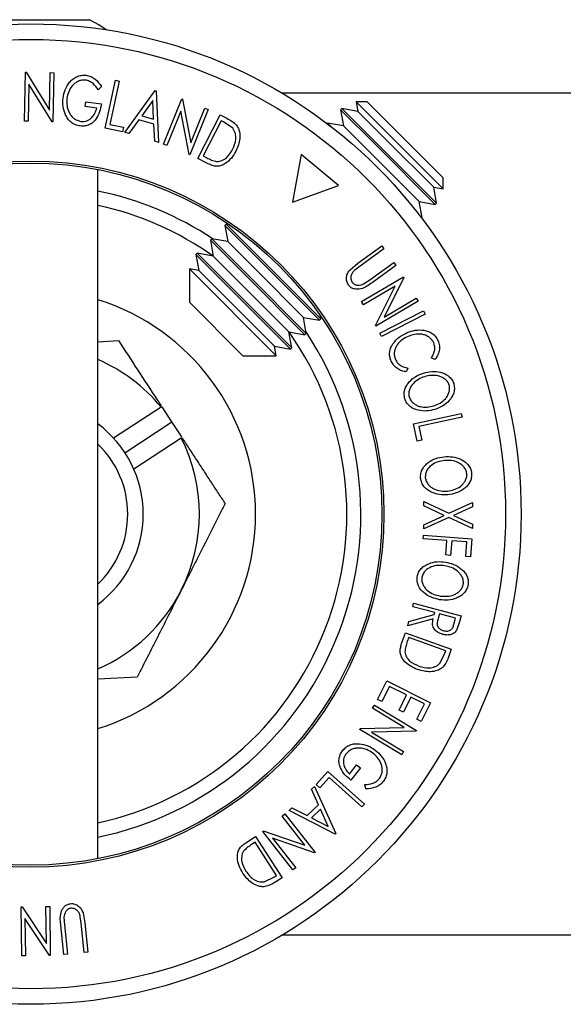
# Model space of a CAD drawing. Units: millimetres. Extents: x 5 to 292, y 5 to 205.
# Drawn here: x 33 to 41, y 23 to 37 of the extents above; entities that cross this region are included whole.
import ezdxf

# ---------------------------------------------------------------- set-up
doc = ezdxf.new("R2010")
doc.units = ezdxf.units.MM

msp = doc.modelspace()

# ---------------------------------------------------------------- linework, layer by layer
at = {"color": 7, "linetype": 'Continuous', "lineweight": 25}
for p, q in [((32.2012, 36.6972), (33.8674, 36.6972)), ((32.9431, 35.2505), (32.9565, 35.9498)), ((32.9565, 35.9498), (32.9677, 35.9495)), ((32.9677, 35.9495), (33.3, 35.4076)), ((33.3, 35.4076), (33.3102, 35.943)), ((33.3102, 35.943), (33.361, 35.942)), ((33.361, 35.942), (33.3476, 35.2427)), ((33.0064, 35.778), (32.9962, 35.2494)), ((33.336, 35.2428), (33.0064, 35.778)), ((34.0933, 35.1511), (34.2384, 35.834)), ((34.2892, 35.8233), (34.1581, 35.2063)), ((34.2384, 35.834), (34.2892, 35.8233)), ((34.0383, 35.7436), (33.9922, 35.6982)), ((34.3733, 35.0905), (34.8045, 35.6895)), ((34.8045, 35.6895), (34.8165, 35.686)), ((34.8165, 35.686), (34.8514, 34.9499)), ((36.6059, 35.6538), (51.4626, 35.6538)), ((33.8087, 35.4586), (33.8169, 35.5249)), ((33.8169, 35.5249), (34.0385, 35.4972)), ((34.7687, 35.546), (34.6122, 35.329)), ((34.7819, 35.2792), (34.7687, 35.546)), ((34.923, 34.9228), (35.1818, 35.5699)), ((35.1818, 35.5699), (35.1922, 35.5657)), ((35.1922, 35.5657), (35.3118, 34.9433)), ((37.6687, 35.5251), (37.6923, 35.3912)), ((37.8261, 35.5251), (37.6687, 35.5251)), ((38.1311, 35.0627), (37.6687, 35.5251)), ((37.8261, 35.5251), (38.8881, 34.4631)), ((33.9726, 35.4381), (33.8087, 35.4586)), ((35.168, 35.3921), (34.9725, 34.903)), ((35.2874, 34.7771), (35.168, 35.3921)), ((35.5569, 35.4198), (35.2982, 34.7728)), ((35.3118, 34.9433), (35.5098, 35.4386)), ((35.5098, 35.4386), (35.5569, 35.4198)), ((37.4648, 35.4314), (37.4461, 35.4126)), ((37.4461, 35.4126), (37.4862, 35.1851)), ((37.4461, 35.4126), (37.9497, 34.909)), ((37.6923, 35.3912), (37.4648, 35.4314)), ((37.4648, 35.4314), (37.9684, 34.9278)), ((37.6923, 35.3912), (38.0959, 34.9877)), ((32.9962, 35.2494), (32.9431, 35.2505)), ((33.3476, 35.2427), (33.336, 35.2428)), ((34.1581, 35.2063), (34.3516, 35.1652)), ((34.571, 35.2711), (34.4287, 35.0743)), ((34.7848, 35.2082), (34.571, 35.2711)), ((34.6122, 35.329), (34.7819, 35.2792)), ((34.798, 34.9655), (34.7848, 35.2082)), ((35.4119, 34.7211), (35.7305, 35.3411)), ((35.7435, 35.2581), (35.4859, 34.757)), ((35.7305, 35.3411), (35.8256, 35.2921)), ((35.776, 35.2414), (35.7435, 35.2581)), ((35.9088, 35.1507), (35.776, 35.2414)), ((37.2587, 35.2252), (37.252, 35.2186)), ((37.4862, 35.1851), (37.2587, 35.2252)), ((37.2587, 35.2252), (37.309, 35.175)), ((34.3377, 35.0993), (34.0933, 35.1511)), ((34.3516, 35.1652), (34.3377, 35.0993)), ((34.4287, 35.0743), (34.3733, 35.0905)), ((37.4862, 35.1851), (37.8897, 34.7816)), ((34.8514, 34.9499), (34.798, 34.9655)), ((37.9684, 34.9278), (38.8119, 34.0843)), ((38.0959, 34.9877), (38.7718, 34.3118)), ((38.9056, 34.2882), (38.1311, 35.0627)), ((34.9725, 34.903), (34.923, 34.9228)), ((37.9497, 34.909), (38.7931, 34.0656)), ((35.2982, 34.7728), (35.2874, 34.7771)), ((35.558, 34.646), (35.4119, 34.7211)), ((35.4859, 34.757), (35.539, 34.7298)), ((36.8827, 34.7791), (36.7624, 34.0968)), ((37.4135, 34.3338), (36.8827, 34.7791)), ((37.8897, 34.7816), (38.5656, 34.1057)), ((33.9868, 24.7453), (33.9868, 34.5622)), ((38.8881, 34.4631), (38.9056, 34.4456)), ((38.9056, 34.2882), (38.9056, 34.4456)), ((36.7624, 34.0968), (37.4135, 34.3338)), ((38.8119, 34.0843), (38.7718, 34.3118)), ((38.7718, 34.3118), (38.9056, 34.2882)), ((38.6057, 33.8782), (38.5656, 34.1057)), ((38.5656, 34.1057), (38.7931, 34.0656)), ((38.7931, 34.0656), (38.8119, 34.0843)), ((38.5555, 33.9284), (38.6057, 33.8782)), ((38.5991, 33.8715), (38.6057, 33.8782)), ((35.8157, 33.7823), (35.797, 33.7635)), ((35.797, 33.7635), (35.8371, 33.536)), ((35.797, 33.7635), (36.3006, 33.2599)), ((35.8683, 33.773), (35.8157, 33.7823)), ((35.8157, 33.7823), (36.3193, 33.2787)), ((35.6096, 33.5761), (35.5908, 33.5574)), ((35.5908, 33.5574), (35.631, 33.3299)), ((35.5908, 33.5574), (36.0944, 33.0538)), ((35.8371, 33.536), (35.6096, 33.5761)), ((35.6096, 33.5761), (36.1132, 33.0725)), ((35.8371, 33.536), (36.2406, 33.1325)), ((37.6929, 33.2287), (38.0324, 33.4735)), ((38.0627, 33.4314), (37.7232, 33.1866)), ((38.0324, 33.4735), (38.0627, 33.4314)), ((35.4035, 33.37), (35.3847, 33.3512)), ((35.3847, 33.3512), (35.4248, 33.1237)), ((35.3847, 33.3512), (35.8883, 32.8476)), ((35.631, 33.3299), (35.4035, 33.37)), ((35.4035, 33.37), (35.907, 32.8664)), ((35.631, 33.3299), (36.0345, 32.9263)), ((36.3006, 33.2599), (37.144, 32.4165)), ((36.3193, 33.2787), (37.1628, 32.4352)), ((35.291, 33.1473), (35.291, 32.672)), ((35.4248, 33.1237), (35.291, 33.1473)), ((35.291, 33.1473), (36.5278, 31.9105)), ((35.4248, 33.1237), (35.8284, 32.7202)), ((36.2406, 33.1325), (36.9165, 32.4566)), ((37.58, 33.1356), (37.6929, 33.2287)), ((37.7232, 33.1866), (37.6492, 33.1307)), ((37.8634, 32.9923), (38.2029, 33.2371)), ((38.2333, 33.1952), (37.8937, 32.9504)), ((38.2029, 33.2371), (38.2333, 33.1952)), ((36.0944, 33.0538), (36.9379, 32.2103)), ((36.1132, 33.0725), (36.9566, 32.2291)), ((37.7426, 32.6806), (38.3414, 33.036)), ((37.7723, 32.9333), (37.8634, 32.9923)), ((38.3471, 33.0263), (38.0638, 32.4594)), ((38.3414, 33.036), (38.3471, 33.0263)), ((35.8883, 32.8476), (36.7317, 32.0042)), ((35.907, 32.8664), (36.7505, 32.0229)), ((36.0345, 32.9263), (36.7104, 32.2504)), ((38.2224, 32.9035), (37.7699, 32.6348)), ((37.9434, 32.3423), (38.2224, 32.9035)), ((35.8284, 32.7202), (36.5043, 32.0443)), ((38.5481, 32.6877), (37.9494, 32.3323)), ((38.0638, 32.4594), (38.5222, 32.7315)), ((38.5222, 32.7315), (38.5481, 32.6877)), ((35.291, 32.672), (36.0402, 31.9228)), ((37.7699, 32.6348), (37.7426, 32.6806)), ((38.0056, 32.2305), (38.6262, 32.548)), ((38.6262, 32.548), (38.6497, 32.502)), ((36.9165, 32.4566), (37.144, 32.4165)), ((36.9566, 32.2291), (36.9165, 32.4566)), ((37.144, 32.4165), (37.1628, 32.4352)), ((37.1628, 32.4352), (37.1535, 32.4878)), ((38.6497, 32.502), (38.0291, 32.1845)), ((37.9494, 32.3323), (37.9434, 32.3423)), ((33.9868, 32.1099), (34.2856, 32.1264)), ((36.7505, 32.0229), (36.7104, 32.2504)), ((36.7104, 32.2504), (36.9379, 32.2103)), ((36.9379, 32.2103), (36.9566, 32.2291)), ((38.0291, 32.1845), (38.0056, 32.2305)), ((36.5043, 32.0443), (36.7317, 32.0042)), ((36.5278, 31.9105), (36.5043, 32.0443)), ((36.7317, 32.0042), (36.7505, 32.0229)), ((36.0402, 31.9228), (36.0525, 31.9105)), ((36.0525, 31.9105), (36.5278, 31.9105)), ((38.7898, 31.8573), (38.735, 31.8782)), ((38.4032, 31.7354), (38.3813, 31.6814)), ((34.8886, 31.1774), (34.2128, 30.7359)), ((35.0435, 30.9664), (34.9038, 31.1802)), ((38.4833, 30.939), (39.1649, 31.0864)), ((39.1758, 31.0357), (38.5601, 30.9025)), ((39.1649, 31.0864), (39.1758, 31.0357)), ((34.3737, 30.5289), (35.0435, 30.9664)), ((35.1832, 30.7526), (35.0435, 30.9664)), ((38.536, 30.6951), (38.4833, 30.939)), ((38.5601, 30.9025), (38.6018, 30.7093)), ((34.4987, 30.2983), (35.1745, 30.7398)), ((38.6018, 30.7093), (38.536, 30.6951)), ((38.6303, 29.7712), (38.6305, 29.8314)), ((38.9209, 29.6359), (38.6303, 29.7712)), ((38.6305, 29.8314), (38.9874, 29.6662)), ((38.9874, 29.6662), (39.3241, 29.8178)), ((39.3239, 29.7576), (39.0529, 29.6355)), ((39.3241, 29.8178), (39.3239, 29.7576)), ((38.9872, 29.6054), (38.6293, 29.4432)), ((38.6295, 29.5034), (38.9209, 29.6359)), ((39.3229, 29.4509), (38.9872, 29.6054)), ((39.0529, 29.6355), (39.323, 29.5104)), ((38.6293, 29.4432), (38.6295, 29.5034)), ((39.323, 29.5104), (39.3229, 29.4509)), ((38.6209, 29.3028), (38.6246, 29.3536)), ((38.6246, 29.3536), (39.3163, 29.3029)), ((38.9599, 29.278), (38.6209, 29.3028)), ((38.9447, 29.0718), (38.9599, 29.278)), ((39.0283, 29.2729), (39.0131, 29.0667)), ((39.2445, 29.257), (39.0283, 29.2729)), ((39.2293, 29.0509), (39.2445, 29.257)), ((39.3163, 29.3029), (39.2975, 29.0459)), ((39.0131, 29.0667), (38.9447, 29.0718)), ((39.2975, 29.0459), (39.2293, 29.0509)), ((38.4729, 28.3336), (38.486, 28.3836)), ((38.787, 28.2512), (38.4729, 28.3336)), ((38.486, 28.3836), (39.1616, 28.2063)), ((38.4185, 28.1257), (38.7796, 28.2226)), ((38.7796, 28.2226), (38.787, 28.2512)), ((38.8527, 28.2339), (38.8292, 28.1482)), ((39.0823, 28.1737), (38.8527, 28.2339)), ((39.1616, 28.2063), (39.1355, 28.1067)), ((38.7634, 28.1612), (38.4022, 28.0638)), ((38.4022, 28.0638), (38.4185, 28.1257)), ((39.0593, 28.0857), (39.0823, 28.1737)), ((39.1355, 28.1067), (39.0965, 27.9965)), ((38.3148, 27.8086), (38.3701, 27.963)), ((38.3701, 27.963), (39.0226, 27.7294)), ((38.4151, 27.8944), (38.395, 27.8383)), ((38.9425, 27.7055), (38.4151, 27.8944)), ((38.8578, 27.5277), (38.9302, 27.6712)), ((38.9302, 27.6712), (38.9425, 27.7055)), ((39.0226, 27.7294), (38.9866, 27.6286)), ((34.55, 27.3337), (33.9868, 27.3026)), ((37.9719, 27.0133), (38.1031, 27.2774)), ((38.1031, 27.2774), (38.7268, 26.9677)), ((38.1416, 27.2004), (38.0334, 26.9827)), ((38.3863, 27.0789), (38.1416, 27.2004)), ((38.2781, 26.8612), (38.3863, 27.0789)), ((37.8993, 26.8888), (37.9268, 26.9343)), ((37.9268, 26.9343), (38.5257, 26.5731)), ((38.0334, 26.9827), (37.9719, 27.0133)), ((38.4473, 27.0486), (38.3392, 26.8309)), ((38.6423, 26.9518), (38.4473, 27.0486)), ((38.5332, 26.7321), (38.6423, 26.9518)), ((38.7268, 26.9677), (38.5947, 26.7015)), ((38.352, 26.6157), (37.8993, 26.8888)), ((38.3392, 26.8309), (38.2781, 26.8612)), ((38.5947, 26.7015), (38.5332, 26.7321)), ((37.7177, 26.588), (37.7237, 26.5979)), ((38.3167, 26.2267), (37.7177, 26.588)), ((37.7237, 26.5979), (38.352, 26.6157)), ((38.5199, 26.5635), (37.8844, 26.5467)), ((37.8844, 26.5467), (38.3429, 26.2702)), ((38.5257, 26.5731), (38.5199, 26.5635)), ((38.3429, 26.2702), (38.3167, 26.2267)), ((37.0985, 25.8022), (37.2656, 25.9879)), ((37.2656, 25.9879), (37.7845, 25.5208)), ((37.5745, 25.9489), (37.6742, 26.0806)), ((37.7275, 26.0404), (37.5928, 25.8623)), ((37.6742, 26.0806), (37.7275, 26.0404)), ((37.2811, 25.9042), (37.1487, 25.7572)), ((37.7498, 25.4822), (37.2811, 25.9042)), ((37.0314, 25.7359), (37.0731, 25.7757)), ((37.1307, 25.5143), (37.0314, 25.7359)), ((37.0731, 25.7757), (37.3763, 25.1028)), ((37.1487, 25.7572), (37.0985, 25.8022)), ((37.8063, 25.7393), (37.7899, 25.8019)), ((36.7123, 25.432), (36.7525, 25.4705)), ((37.3672, 25.0942), (36.7123, 25.432)), ((36.7525, 25.4705), (36.9693, 25.3605)), ((36.9693, 25.3605), (37.1307, 25.5143)), ((37.1603, 25.4496), (37.0322, 25.3275)), ((37.2699, 25.2056), (37.1603, 25.4496)), ((37.7845, 25.5208), (37.7498, 25.4822)), ((36.6112, 25.3506), (36.6531, 25.3835)), ((36.937, 24.9367), (36.6112, 25.3506)), ((36.6531, 25.3835), (37.084, 24.8359)), ((37.0322, 25.3275), (37.2699, 25.2056)), ((36.3355, 25.1337), (36.3447, 25.1409)), ((36.7665, 24.586), (36.3355, 25.1337)), ((36.3447, 25.1409), (36.937, 24.9367)), ((36.0958, 24.9721), (36.2339, 25.061)), ((36.228, 24.9789), (36.1779, 24.9466)), ((36.5332, 24.5053), (36.228, 24.9789)), ((36.2339, 25.061), (36.6115, 24.4751)), ((36.4764, 25.0366), (36.8064, 24.6174)), ((37.0752, 24.829), (36.4764, 25.0366)), ((37.3763, 25.1028), (37.3672, 25.0942)), ((37.084, 24.8359), (37.0752, 24.829)), ((36.8064, 24.6174), (36.7665, 24.586)), ((36.3575, 24.4159), (36.5025, 24.4855)), ((36.5025, 24.4855), (36.5332, 24.5053)), ((36.6115, 24.4751), (36.5216, 24.4172)), ((32.8964, 24.0579), (32.9081, 24.058)), ((32.9048, 23.3617), (32.8964, 24.0579)), ((32.9081, 24.058), (33.2546, 23.5358)), ((33.2481, 24.0621), (33.3014, 24.0628)), ((33.2546, 23.5358), (33.2481, 24.0621)), ((33.3014, 24.0628), (33.3098, 23.3666)), ((32.9493, 23.8952), (32.9557, 23.3622)), ((33.2986, 23.3664), (32.9493, 23.8952)), ((33.5054, 23.9107), (33.511, 23.8024)), ((33.7494, 23.8266), (33.7379, 23.9186)), ((33.7767, 23.9761), (33.801, 23.8318)), ((33.5018, 23.3806), (33.4596, 23.797)), ((33.511, 23.8024), (33.5532, 23.3859)), ((33.7916, 23.4101), (33.7494, 23.8266)), ((33.801, 23.8318), (33.8432, 23.4153)), ((51.4626, 23.6538), (36.6059, 23.6538)), ((32.9557, 23.3622), (32.9048, 23.3617)), ((33.3098, 23.3666), (33.2986, 23.3664)), ((33.5532, 23.3859), (33.5018, 23.3806)), ((33.8432, 23.4153), (33.7916, 23.4101))]:
    msp.add_line(p, q, dxfattribs=at)
at = {"color": 7, "linetype": 'Continuous', "lineweight": 25, "flags": 128}
msp.add_lwpolyline([(34.1046, 36.5538), (33.9999, 36.6231), (33.8674, 36.6972)], dxfattribs=at)
at = {"color": 7, "linetype": 'Continuous', "lineweight": 25}
for radius in [6.9826, 6.7615, 5.0289, 5]:
    msp.add_circle((33.0343, 29.6538), radius, dxfattribs=at)
for radius, start, end in [(4.7, 56.49378, 78.30747), (3.2, 287.31689, 72.68311), (4.7, 281.69253, 33.50622), (2.4, 39.40918, 66.61704), (1.6, 306.53491, 53.46509), (2.4, 333.15762, 26.90606), (1.3797, 313.6592, 46.3408), (2.4, 293.38296, 333.15762)]:
    msp.add_arc((33.0343, 29.6538), radius, start, end, dxfattribs=at)
at = {"color": 8, "linetype": 'Continuous', "lineweight": 25}
for start, end in [(54.78373, 77.77996), (282.22004, 35.21627)]:
    msp.add_arc((33.0343, 29.6538), 4.5, start, end, dxfattribs=at)
at = {"color": 7, "linetype": 'Continuous', "lineweight": 25}
for centre, start_param, end_param in [((31.246, 32.3909), 3.9915785, 3.9984147), ((34.8225, 26.9166), 5.4263633, 5.4331995)]:
    msp.add_ellipse(centre, major_axis=(-2.4929, 3.8157), ratio=0.69673, start_param=start_param, end_param=end_param, dxfattribs=at)
for points, knots in [([(33.4927, 35.58), (33.5006, 35.6202), (33.5165, 35.7002), (33.5693, 35.7916), (33.6292, 35.8522), (33.6848, 35.8878), (33.7505, 35.9082), (33.7964, 35.9065), (33.8194, 35.9056)], [0, 0, 0, 0, 0.2501337, 0.4982399, 0.6236679, 0.7491643, 0.8743389, 1, 1, 1, 1]), ([(33.8126, 35.8374), (33.7942, 35.8376), (33.7575, 35.8382), (33.7058, 35.8201), (33.6603, 35.7926), (33.6103, 35.7449), (33.567, 35.6714), (33.5535, 35.6071), (33.5467, 35.5748)], [0, 0, 0, 0, 0.1241999, 0.2486437, 0.3749622, 0.5011872, 0.749476, 1, 1, 1, 1]), ([(33.9922, 35.6982), (33.9708, 35.7297), (33.9385, 35.7771), (33.8715, 35.822), (33.8322, 35.8322), (33.8126, 35.8374)], [0, 0, 0, 0, 0.4986126, 0.7498363, 1, 1, 1, 1]), ([(33.8194, 35.9056), (33.8433, 35.9006), (33.891, 35.8907), (33.9734, 35.8387), (34.0123, 35.7816), (34.0383, 35.7436)], [0, 0, 0, 0, 0.25029995, 0.50036086, 1, 1, 1, 1]), ([(33.5278, 35.3408), (33.5132, 35.3798), (33.484, 35.4577), (33.4898, 35.5392), (33.4927, 35.58)], [0, 0, 0, 0, 0.4996777, 1, 1, 1, 1]), ([(33.5467, 35.5748), (33.5455, 35.5408), (33.5431, 35.4733), (33.5675, 35.3896), (33.6049, 35.3296), (33.6439, 35.2913), (33.6914, 35.2611), (33.7283, 35.2524), (33.7468, 35.2481)], [0, 0, 0, 0, 0.2504976, 0.4989144, 0.6247168, 0.7505791, 0.8751799, 1, 1, 1, 1]), ([(34.0385, 35.4972), (34.0316, 35.4586), (34.018, 35.3818), (33.9732, 35.2923), (33.9187, 35.2327), (33.8665, 35.1978), (33.8031, 35.1802), (33.7593, 35.1819), (33.7373, 35.1828)], [0, 0, 0, 0, 0.2507762, 0.4991971, 0.6245174, 0.7495512, 0.8743325, 1, 1, 1, 1]), ([(33.7468, 35.2481), (33.7613, 35.2472), (33.7902, 35.2454), (33.8322, 35.2556), (33.8693, 35.2749), (33.9112, 35.3093), (33.9505, 35.3637), (33.9652, 35.4133), (33.9726, 35.4381)], [0, 0, 0, 0, 0.1253285, 0.2501708, 0.3752249, 0.5004986, 0.7496901, 1, 1, 1, 1]), ([(33.7373, 35.1828), (33.7138, 35.1874), (33.6669, 35.1964), (33.606, 35.2332), (33.5588, 35.2827), (33.5382, 35.3214), (33.5278, 35.3408)], [0, 0, 0, 0, 0.2503771, 0.4999842, 0.7494278, 1, 1, 1, 1]), ([(35.8256, 35.2921), (35.8513, 35.2788), (35.9025, 35.2523), (35.9434, 35.2126), (35.9637, 35.1928)], [0, 0, 0, 0, 0.5022475, 1, 1, 1, 1]), ([(35.907, 34.8475), (35.9278, 34.8957), (35.9591, 34.9682), (35.9518, 35.0634), (35.9334, 35.1157), (35.917, 35.139), (35.9088, 35.1507)], [0, 0, 0, 0, 0.4989354, 0.7489191, 0.8746962, 1, 1, 1, 1]), ([(35.9637, 35.1928), (35.9728, 35.1783), (35.9909, 35.1494), (36.0107, 35.0856), (36.0168, 34.9707), (35.9791, 34.8829), (35.9539, 34.8244)], [0, 0, 0, 0, 0.1251184, 0.2498973, 0.5002762, 1, 1, 1, 1]), ([(35.9539, 34.8244), (35.934, 34.7904), (35.8942, 34.7226), (35.8195, 34.6546), (35.7472, 34.6171), (35.6839, 34.6053), (35.6183, 34.618), (35.5782, 34.6366), (35.558, 34.646)], [0, 0, 0, 0, 0.2500469, 0.49855923, 0.62454406, 0.74889714, 0.87352154, 1, 1, 1, 1]), ([(35.6793, 34.6778), (35.6926, 34.6782), (35.7193, 34.6792), (35.7686, 34.6948), (35.8438, 34.742), (35.8817, 34.8053), (35.907, 34.8475)], [0, 0, 0, 0, 0.1260043, 0.2517316, 0.5015573, 1, 1, 1, 1]), ([(35.539, 34.7298), (35.5615, 34.7182), (35.6063, 34.695), (35.655, 34.6835), (35.6793, 34.6778)], [0, 0, 0, 0, 0.5019715, 1, 1, 1, 1]), ([(37.5595, 32.9143), (37.5536, 32.9232), (37.542, 32.941), (37.528, 32.981), (37.5264, 33.0331), (37.545, 33.09), (37.5684, 33.1204), (37.58, 33.1356)], [0, 0, 0, 0, 0.1252631, 0.25007816, 0.49984531, 0.74967338, 1, 1, 1, 1]), ([(37.6492, 33.1307), (37.6378, 33.1199), (37.6151, 33.0984), (37.592, 33.0551), (37.5904, 33.0123), (37.5973, 32.9781), (37.6066, 32.9629), (37.6113, 32.9553)], [0, 0, 0, 0, 0.2497682, 0.4984076, 0.7479428, 0.8737176, 1, 1, 1, 1]), ([(37.8937, 32.9504), (37.8438, 32.9144), (37.7812, 32.8694), (37.6891, 32.8553), (37.6417, 32.8584), (37.5944, 32.8766), (37.5711, 32.9017), (37.5595, 32.9143)], [0, 0, 0, 0, 0.498787, 0.6243182, 0.7496135, 0.8743805, 1, 1, 1, 1]), ([(37.6113, 32.9553), (37.6164, 32.9493), (37.6266, 32.9373), (37.6533, 32.9212), (37.6901, 32.9127), (37.7332, 32.9174), (37.7593, 32.928), (37.7723, 32.9333)], [0, 0, 0, 0, 0.1253676, 0.2507686, 0.500274, 0.7495317, 1, 1, 1, 1]), ([(38.3922, 32.2388), (38.4305, 32.2523), (38.5067, 32.2792), (38.6113, 32.2798), (38.693, 32.259), (38.7516, 32.2303), (38.8017, 32.1841), (38.8234, 32.1441), (38.8343, 32.1241)], [0, 0, 0, 0, 0.2502427, 0.4981863, 0.6235928, 0.7491848, 0.8743353, 1, 1, 1, 1]), ([(34.8877, 31.2049), (34.8709, 31.2306), (34.761, 31.3988), (34.5581, 31.7094), (34.3767, 31.987), (34.2856, 32.1264)], [0, 0, 0, 0, 0.08253, 0.5389696, 1, 1, 1, 1]), ([(38.1911, 32.0804), (38.2191, 32.1143), (38.2753, 32.1823), (38.3532, 32.2199), (38.3922, 32.2388)], [0, 0, 0, 0, 0.4995871, 1, 1, 1, 1]), ([(38.4082, 32.1862), (38.3784, 32.171), (38.3191, 32.1408), (38.2594, 32.0793), (38.2254, 32.0191), (38.2094, 31.9678), (38.2086, 31.9116), (38.2203, 31.8759), (38.2262, 31.858)], [0, 0, 0, 0, 0.2500373, 0.4978781, 0.623252, 0.7488875, 0.8742142, 1, 1, 1, 1]), ([(38.7717, 32.0964), (38.7626, 32.1123), (38.7442, 32.1441), (38.7021, 32.1793), (38.6549, 32.204), (38.5878, 32.2217), (38.5021, 32.2194), (38.4396, 32.1973), (38.4082, 32.1862)], [0, 0, 0, 0, 0.1238799, 0.2475944, 0.3732273, 0.4994616, 0.7485637, 1, 1, 1, 1]), ([(38.8343, 32.1241), (38.8422, 32.1006), (38.8581, 32.0536), (38.8525, 31.9801), (38.8293, 31.9131), (38.803, 31.8759), (38.7898, 31.8573)], [0, 0, 0, 0, 0.2496228, 0.4995178, 0.7492135, 1, 1, 1, 1]), ([(38.1646, 31.8349), (38.157, 31.8561), (38.1419, 31.8984), (38.1422, 31.9653), (38.1593, 32.0272), (38.1805, 32.0627), (38.1911, 32.0804)], [0, 0, 0, 0, 0.250551, 0.5004375, 0.7497178, 1, 1, 1, 1]), ([(38.735, 31.8782), (38.7453, 31.8936), (38.7659, 31.9243), (38.7859, 31.9782), (38.7895, 32.0384), (38.7777, 32.077), (38.7717, 32.0964)], [0, 0, 0, 0, 0.2493561, 0.4984322, 0.7489139, 1, 1, 1, 1]), ([(38.2262, 31.858), (38.2355, 31.8407), (38.2541, 31.8061), (38.3146, 31.7568), (38.3678, 31.744), (38.4032, 31.7354)], [0, 0, 0, 0, 0.2501219, 0.5006717, 1, 1, 1, 1]), ([(38.3813, 31.6814), (38.3595, 31.6854), (38.3159, 31.6935), (38.2536, 31.7231), (38.1992, 31.7706), (38.1762, 31.8134), (38.1646, 31.8349)], [0, 0, 0, 0, 0.2497549, 0.4986537, 0.7485875, 1, 1, 1, 1]), ([(38.3603, 31.2966), (38.3558, 31.3187), (38.3469, 31.3629), (38.3575, 31.4293), (38.3849, 31.4872), (38.4342, 31.5539), (38.5134, 31.6198), (38.5882, 31.6487), (38.6257, 31.6632)], [0, 0, 0, 0, 0.1254441, 0.2502341, 0.3756306, 0.5010887, 0.7494995, 1, 1, 1, 1]), ([(38.6416, 31.612), (38.6112, 31.6004), (38.5507, 31.5773), (38.4739, 31.5145), (38.4268, 31.4424), (38.4139, 31.3716), (38.4209, 31.3359), (38.4243, 31.318)], [0, 0, 0, 0, 0.2506879, 0.4998919, 0.7496678, 0.8747604, 1, 1, 1, 1]), ([(38.6257, 31.6632), (38.6648, 31.6725), (38.7427, 31.691), (38.8457, 31.6828), (38.925, 31.6571), (38.9808, 31.6249), (39.0288, 31.5774), (39.0469, 31.5358), (39.0561, 31.515)], [0, 0, 0, 0, 0.2495343, 0.4975224, 0.6230389, 0.7484252, 0.8738849, 1, 1, 1, 1]), ([(38.9919, 31.4926), (38.9842, 31.5095), (38.969, 31.5431), (38.9293, 31.5804), (38.8846, 31.6071), (38.8202, 31.629), (38.7365, 31.6344), (38.6732, 31.6194), (38.6416, 31.612)], [0, 0, 0, 0, 0.1260335, 0.2516091, 0.3761032, 0.5016129, 0.7512257, 1, 1, 1, 1]), ([(38.773, 31.1959), (38.8033, 31.2076), (38.864, 31.2309), (38.9296, 31.283), (38.9696, 31.3379), (38.9908, 31.3855), (39.0018, 31.4386), (38.9952, 31.4747), (38.9919, 31.4926)], [0, 0, 0, 0, 0.2498331, 0.4990019, 0.6243891, 0.7494868, 0.8750001, 1, 1, 1, 1]), ([(39.0561, 31.515), (39.0606, 31.4927), (39.0698, 31.4483), (39.06, 31.3812), (39.0327, 31.3224), (38.9829, 31.2546), (38.9021, 31.1885), (38.8266, 31.1596), (38.7887, 31.1451)], [0, 0, 0, 0, 0.1254122, 0.2499195, 0.3751591, 0.5007705, 0.7492563, 1, 1, 1, 1]), ([(38.7887, 31.1451), (38.7493, 31.1358), (38.671, 31.1172), (38.5482, 31.1285), (38.4493, 31.1696), (38.3868, 31.234), (38.3691, 31.2757), (38.3603, 31.2966)], [0, 0, 0, 0, 0.2507452, 0.4993416, 0.7495585, 0.8746023, 1, 1, 1, 1]), ([(38.4243, 31.318), (38.4319, 31.3011), (38.447, 31.2673), (38.486, 31.2291), (38.5304, 31.2014), (38.5944, 31.1787), (38.678, 31.1735), (38.7413, 31.1884), (38.773, 31.1959)], [0, 0, 0, 0, 0.1260742, 0.2517358, 0.3765934, 0.5021529, 0.751563, 1, 1, 1, 1]), ([(35.8013, 29.8064), (35.7696, 29.855), (35.7061, 29.9522), (35.6085, 30.1016), (35.5086, 30.2545), (35.4063, 30.411), (35.3032, 30.5689), (35.2339, 30.6749), (35.1993, 30.728)], [0, 0, 0, 0, 0.16119714, 0.32251684, 0.49127864, 0.66025383, 0.82997727, 1, 1, 1, 1]), ([(38.5845, 30.1664), (38.5847, 30.189), (38.5851, 30.2341), (38.6088, 30.2971), (38.6475, 30.3484), (38.7094, 30.404), (38.8006, 30.4527), (38.88, 30.4658), (38.9199, 30.4723)], [0, 0, 0, 0, 0.12523833, 0.24985989, 0.37519254, 0.50077768, 0.74939484, 1, 1, 1, 1]), ([(38.9199, 30.4723), (38.9601, 30.4733), (39.0404, 30.4751), (39.1399, 30.4464), (39.2123, 30.4044), (39.2602, 30.3611), (39.2974, 30.3047), (39.3066, 30.2602), (39.3112, 30.2379)], [0, 0, 0, 0, 0.2497496, 0.4979008, 0.623505, 0.7488726, 0.8742027, 1, 1, 1, 1]), ([(38.9248, 30.4187), (38.8926, 30.4135), (38.8285, 30.4033), (38.7403, 30.3572), (38.6795, 30.296), (38.6524, 30.2291), (38.652, 30.1927), (38.6518, 30.1744)], [0, 0, 0, 0, 0.2506833, 0.499891, 0.7496718, 0.8747482, 1, 1, 1, 1]), ([(39.2438, 30.2293), (39.2397, 30.2474), (39.2316, 30.2835), (39.2004, 30.3282), (39.1621, 30.3638), (39.1035, 30.3986), (39.0225, 30.4209), (38.9573, 30.4194), (38.9248, 30.4187)], [0, 0, 0, 0, 0.12601043, 0.25159062, 0.37614128, 0.50165258, 0.75123562, 1, 1, 1, 1]), ([(38.9734, 29.9294), (38.9329, 29.9284), (38.8522, 29.9264), (38.7342, 29.9627), (38.6456, 30.0233), (38.5979, 30.0995), (38.589, 30.144), (38.5845, 30.1664)], [0, 0, 0, 0, 0.250668, 0.49917638, 0.74928774, 0.87433514, 1, 1, 1, 1]), ([(38.6518, 30.1744), (38.6556, 30.1562), (38.6632, 30.1198), (38.6935, 30.0742), (38.7313, 30.0378), (38.7896, 30.0026), (38.8706, 29.9805), (38.9359, 29.982), (38.9685, 29.9828)], [0, 0, 0, 0, 0.1260552, 0.2516898, 0.3763997, 0.5019505, 0.7514393, 1, 1, 1, 1]), ([(38.9685, 29.9828), (39.0007, 29.988), (39.0649, 29.9985), (39.1401, 30.0361), (39.1903, 30.0819), (39.2208, 30.1244), (39.2423, 30.1743), (39.2433, 30.211), (39.2438, 30.2293)], [0, 0, 0, 0, 0.2499374, 0.4990521, 0.6244155, 0.7495362, 0.8750238, 1, 1, 1, 1]), ([(39.3112, 30.2379), (39.3111, 30.2151), (39.311, 30.1697), (39.2878, 30.1058), (39.2488, 30.0537), (39.1863, 29.9971), (39.0935, 29.9486), (39.0136, 29.9358), (38.9734, 29.9294)], [0, 0, 0, 0, 0.1255191, 0.2500137, 0.3752703, 0.5010429, 0.7495117, 1, 1, 1, 1]), ([(35.8013, 29.8064), (35.7762, 29.7566), (35.7005, 29.6071), (35.5723, 29.3538), (35.442, 29.0962), (35.3362, 28.8873), (35.2561, 28.729), (35.2025, 28.6231), (35.1757, 28.5701)], [0, 0, 0, 0, 0.123591, 0.3712283, 0.6209809, 0.7468406, 0.873308, 1, 1, 1, 1]), ([(38.5362, 28.761), (38.542, 28.7829), (38.5538, 28.8266), (38.593, 28.8815), (38.6435, 28.9211), (38.7177, 28.9589), (38.8184, 28.9827), (38.8986, 28.9753), (38.9388, 28.9716)], [0, 0, 0, 0, 0.125312, 0.2499848, 0.375356, 0.5008378, 0.7492752, 1, 1, 1, 1]), ([(38.9303, 28.9188), (38.8978, 28.9219), (38.833, 28.9282), (38.736, 28.9059), (38.6612, 28.8626), (38.618, 28.8046), (38.6083, 28.7694), (38.6034, 28.7517)], [0, 0, 0, 0, 0.2507118, 0.499895, 0.7496662, 0.874756, 1, 1, 1, 1]), ([(39.1933, 28.6563), (39.1941, 28.6748), (39.1956, 28.7118), (39.176, 28.763), (39.1472, 28.8067), (39.0988, 28.8548), (39.026, 28.8972), (38.9622, 28.9116), (38.9303, 28.9188)], [0, 0, 0, 0, 0.1256544, 0.2511074, 0.3761616, 0.5016282, 0.7512145, 1, 1, 1, 1]), ([(38.9388, 28.9716), (38.9782, 28.9626), (39.0565, 28.9445), (39.1458, 28.8918), (39.206, 28.8336), (39.2421, 28.78), (39.2647, 28.7161), (39.2624, 28.6706), (39.2612, 28.6477)], [0, 0, 0, 0, 0.2495868, 0.4977541, 0.6233309, 0.748597, 0.8740054, 1, 1, 1, 1]), ([(38.8553, 28.4351), (38.8158, 28.4443), (38.7371, 28.4626), (38.6316, 28.5267), (38.5601, 28.607), (38.5324, 28.6928), (38.5349, 28.7382), (38.5362, 28.761)], [0, 0, 0, 0, 0.2505189, 0.4989719, 0.7490692, 0.8742662, 1, 1, 1, 1]), ([(38.6034, 28.7517), (38.6027, 28.7331), (38.6013, 28.696), (38.6196, 28.6443), (38.6472, 28.5997), (38.6953, 28.5514), (38.7682, 28.5096), (38.8319, 28.4949), (38.8637, 28.4875)], [0, 0, 0, 0, 0.126073, 0.2517211, 0.3765314, 0.502073, 0.7515414, 1, 1, 1, 1]), ([(39.2612, 28.6477), (39.2554, 28.6257), (39.2439, 28.5817), (39.2051, 28.5258), (39.1541, 28.4854), (39.079, 28.4469), (38.9767, 28.4235), (38.8959, 28.4312), (38.8553, 28.4351)], [0, 0, 0, 0, 0.125267, 0.2496637, 0.3748971, 0.5006121, 0.7491835, 1, 1, 1, 1]), ([(38.8637, 28.4875), (38.8963, 28.4846), (38.9612, 28.4786), (39.0435, 28.4958), (39.104, 28.5272), (39.1442, 28.5606), (39.1778, 28.6035), (39.1881, 28.6387), (39.1933, 28.6563)], [0, 0, 0, 0, 0.2499794, 0.4991031, 0.6244437, 0.7495785, 0.8750422, 1, 1, 1, 1]), ([(35.1757, 28.5701), (35.1608, 28.5408), (35.0485, 28.3188), (34.8368, 27.9004), (34.6462, 27.5238), (34.55, 27.3337)], [0, 0, 0, 0, 0.0700986, 0.5307888, 1, 1, 1, 1]), ([(38.9, 27.9406), (38.8777, 27.9481), (38.8335, 27.963), (38.7858, 28.001), (38.7625, 28.0447), (38.7522, 28.0955), (38.7589, 28.1348), (38.7634, 28.1612)], [0, 0, 0, 0, 0.25112583, 0.49901624, 0.62280591, 0.74682942, 1, 1, 1, 1]), ([(38.8292, 28.1482), (38.8251, 28.1305), (38.819, 28.104), (38.8217, 28.0679), (38.8328, 28.0447), (38.8492, 28.0259), (38.8753, 28.0061), (38.8985, 27.9981), (38.9137, 27.9928)], [0, 0, 0, 0, 0.2507209, 0.3759679, 0.5009647, 0.6201516, 0.7501351, 1, 1, 1, 1]), ([(38.9137, 27.9928), (38.9292, 27.99), (38.9525, 27.9858), (38.9842, 27.9904), (39.0073, 27.9985), (39.0283, 28.0132), (39.0474, 28.0432), (39.0545, 28.0687), (39.0593, 28.0857)], [0, 0, 0, 0, 0.2488064, 0.3738468, 0.499091, 0.6242087, 0.749169, 1, 1, 1, 1]), ([(39.0965, 27.9965), (39.0908, 27.9886), (39.0794, 27.9728), (39.0491, 27.9496), (39.0057, 27.9336), (38.9518, 27.9295), (38.9173, 27.9369), (38.9, 27.9406)], [0, 0, 0, 0, 0.125061, 0.2499719, 0.4997352, 0.7495212, 1, 1, 1, 1]), ([(38.5417, 27.4403), (38.5055, 27.4556), (38.4333, 27.4861), (38.3565, 27.5514), (38.3105, 27.6184), (38.2909, 27.6794), (38.2953, 27.7456), (38.3083, 27.7875), (38.3148, 27.8086)], [0, 0, 0, 0, 0.2504411, 0.4992408, 0.625495, 0.7497903, 0.8738949, 1, 1, 1, 1]), ([(38.395, 27.8383), (38.3865, 27.8145), (38.3694, 27.7672), (38.3644, 27.7175), (38.362, 27.6927)], [0, 0, 0, 0, 0.5017157, 1, 1, 1, 1]), ([(38.362, 27.6927), (38.3639, 27.6796), (38.3677, 27.6534), (38.389, 27.6064), (38.4463, 27.5391), (38.5136, 27.5095), (38.5585, 27.4898)], [0, 0, 0, 0, 0.1253009, 0.2504487, 0.5004365, 1, 1, 1, 1]), ([(38.5585, 27.4898), (38.6088, 27.4756), (38.6844, 27.4543), (38.7773, 27.4739), (38.8266, 27.4989), (38.8474, 27.5181), (38.8578, 27.5277)], [0, 0, 0, 0, 0.4989195, 0.7489212, 0.8747019, 1, 1, 1, 1]), ([(38.9866, 27.6286), (38.9768, 27.6015), (38.9573, 27.5475), (38.9234, 27.5017), (38.9065, 27.479)], [0, 0, 0, 0, 0.5020441, 1, 1, 1, 1]), ([(38.9065, 27.479), (38.8934, 27.4681), (38.8673, 27.4464), (38.8069, 27.4185), (38.6942, 27.3974), (38.6027, 27.4231), (38.5417, 27.4403)], [0, 0, 0, 0, 0.1251749, 0.2498276, 0.5006843, 1, 1, 1, 1]), ([(37.4711, 26.2804), (37.4867, 26.2985), (37.5181, 26.3345), (37.5803, 26.3689), (37.6468, 26.385), (37.6906, 26.3835), (37.7126, 26.3828)], [0, 0, 0, 0, 0.25037707, 0.49998421, 0.74942782, 1, 1, 1, 1]), ([(37.7126, 26.3828), (37.7537, 26.376), (37.8358, 26.3623), (37.9035, 26.3165), (37.9374, 26.2936)], [0, 0, 0, 0, 0.4996777, 1, 1, 1, 1]), ([(37.5928, 25.8623), (37.5628, 25.8876), (37.503, 25.9378), (37.4479, 26.0213), (37.4236, 26.0983), (37.4195, 26.161), (37.4358, 26.2247), (37.4593, 26.2618), (37.4711, 26.2804)], [0, 0, 0, 0, 0.2507762, 0.4991971, 0.6245174, 0.7495512, 0.8743325, 1, 1, 1, 1]), ([(37.5228, 26.2395), (37.5148, 26.2274), (37.4989, 26.2033), (37.4867, 26.1618), (37.4848, 26.12), (37.4936, 26.0665), (37.5211, 26.0053), (37.5567, 25.9678), (37.5745, 25.9489)], [0, 0, 0, 0, 0.12532854, 0.25017077, 0.37522491, 0.50049861, 0.74969013, 1, 1, 1, 1]), ([(37.9058, 26.2495), (37.8771, 26.2675), (37.8197, 26.3034), (37.735, 26.324), (37.6644, 26.3216), (37.6118, 26.307), (37.5618, 26.281), (37.5358, 26.2534), (37.5228, 26.2395)], [0, 0, 0, 0, 0.2504976, 0.4989144, 0.6247168, 0.7505791, 0.8751799, 1, 1, 1, 1]), ([(38.0003, 25.8879), (38.0097, 25.9037), (38.0285, 25.9352), (38.0387, 25.989), (38.0376, 26.0422), (38.0213, 26.1094), (37.9793, 26.1836), (37.9304, 26.2275), (37.9058, 26.2495)], [0, 0, 0, 0, 0.12419989, 0.2486437, 0.37496216, 0.50118721, 0.74947599, 1, 1, 1, 1]), ([(37.9374, 26.2936), (37.9682, 26.2667), (38.0296, 26.2129), (38.0823, 26.1215), (38.1049, 26.0393), (38.1078, 25.9733), (38.0927, 25.9063), (38.0682, 25.8673), (38.056, 25.8479)], [0, 0, 0, 0, 0.2501337, 0.4982399, 0.6236679, 0.7491643, 0.8743389, 1, 1, 1, 1]), ([(37.7899, 25.8019), (37.8279, 25.8047), (37.8852, 25.809), (37.9575, 25.8446), (37.9861, 25.8735), (38.0003, 25.8879)], [0, 0, 0, 0, 0.4986126, 0.7498363, 1, 1, 1, 1]), ([(38.056, 25.8479), (38.0397, 25.8297), (38.0072, 25.7933), (37.921, 25.748), (37.8522, 25.7428), (37.8063, 25.7393)], [0, 0, 0, 0, 0.2502999, 0.5003609, 1, 1, 1, 1]), ([(36.0524, 24.5399), (36.0329, 24.5742), (35.9941, 24.6426), (35.9725, 24.7412), (35.9762, 24.8226), (35.9976, 24.8833), (36.0414, 24.9338), (36.0776, 24.9592), (36.0958, 24.9721)], [0, 0, 0, 0, 0.2500469, 0.4985592, 0.6245441, 0.7488971, 0.8735215, 1, 1, 1, 1]), ([(36.0627, 24.8511), (36.0564, 24.8393), (36.0439, 24.8158), (36.0328, 24.7652), (36.036, 24.6765), (36.0719, 24.612), (36.0958, 24.569)], [0, 0, 0, 0, 0.1260043, 0.2517316, 0.5015573, 1, 1, 1, 1]), ([(36.1779, 24.9466), (36.1566, 24.9329), (36.1141, 24.9056), (36.0798, 24.8692), (36.0627, 24.8511)], [0, 0, 0, 0, 0.5019715, 1, 1, 1, 1]), ([(36.0958, 24.569), (36.1272, 24.5269), (36.1743, 24.4636), (36.2604, 24.4222), (36.315, 24.4121), (36.3433, 24.4146), (36.3575, 24.4159)], [0, 0, 0, 0, 0.49893538, 0.74891908, 0.87469623, 1, 1, 1, 1]), ([(36.3665, 24.3473), (36.3494, 24.3467), (36.3153, 24.3455), (36.2502, 24.3602), (36.1476, 24.4124), (36.0905, 24.4889), (36.0524, 24.5399)], [0, 0, 0, 0, 0.12511836, 0.24989726, 0.50027618, 1, 1, 1, 1]), ([(36.5216, 24.4172), (36.4972, 24.4016), (36.4487, 24.3705), (36.3938, 24.355), (36.3665, 24.3473)], [0, 0, 0, 0, 0.50224754, 1, 1, 1, 1]), ([(33.4596, 23.797), (33.4534, 23.8583), (33.4456, 23.9349), (33.4795, 24.0218), (33.5059, 24.0613), (33.5453, 24.0932), (33.5787, 24.1007), (33.5954, 24.1045)], [0, 0, 0, 0, 0.498787, 0.6243182, 0.7496135, 0.8743805, 1, 1, 1, 1]), ([(33.605, 24.0392), (33.5972, 24.0378), (33.5817, 24.035), (33.5545, 24.0198), (33.5287, 23.9922), (33.5112, 23.9525), (33.5073, 23.9247), (33.5054, 23.9107)], [0, 0, 0, 0, 0.1253676, 0.2507686, 0.500274, 0.7495317, 1, 1, 1, 1]), ([(33.5954, 24.1045), (33.6061, 24.1051), (33.6273, 24.1063), (33.6689, 24.0984), (33.7148, 24.0738), (33.7548, 24.0292), (33.7694, 23.9938), (33.7767, 23.9761)], [0, 0, 0, 0, 0.1252631, 0.2500782, 0.4998453, 0.7496734, 1, 1, 1, 1]), ([(33.7379, 23.9186), (33.7343, 23.9339), (33.727, 23.9644), (33.701, 24.006), (33.6648, 24.0287), (33.6317, 24.0398), (33.6139, 24.0394), (33.605, 24.0392)], [0, 0, 0, 0, 0.2497682, 0.4984076, 0.7479428, 0.8737176, 1, 1, 1, 1])]:
    msp.add_open_spline(points, degree=3, knots=knots, dxfattribs=at)

doc.saveas('drawing.dxf')
